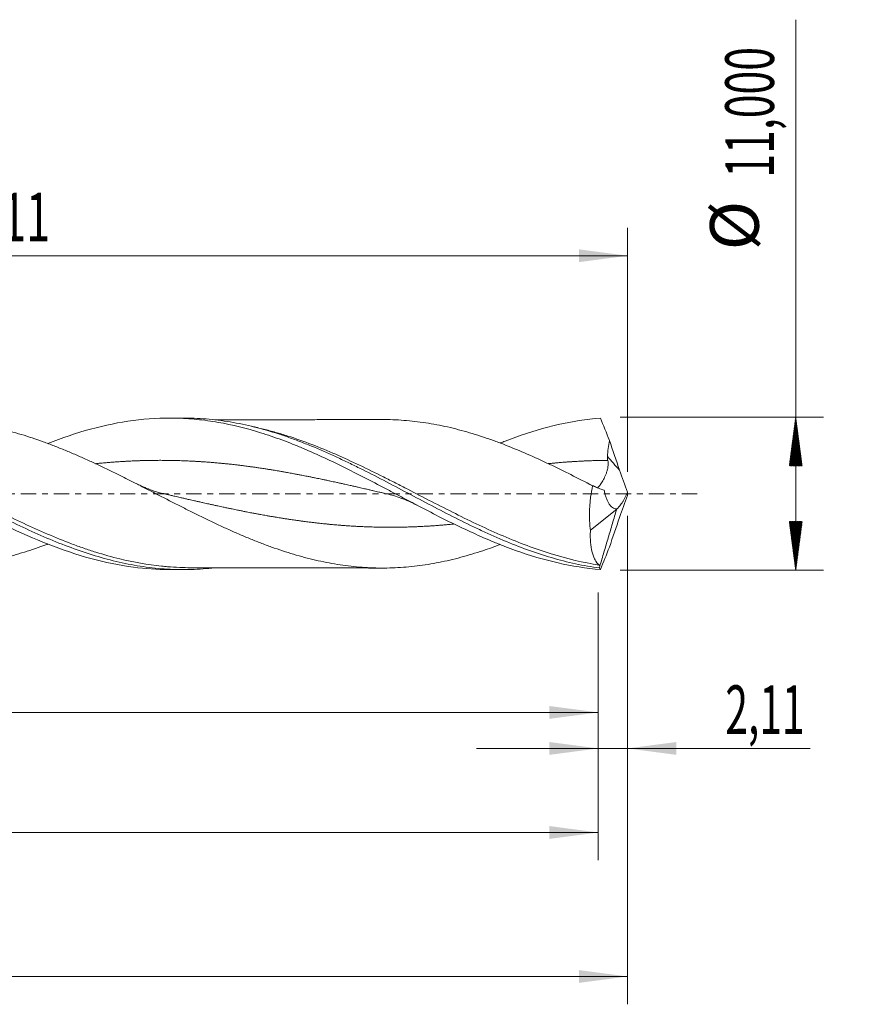
# Model space of a CAD drawing. Units: millimetres. Extents: x -60 to 135, y -37 to 42.
# Drawn here: x 74 to 135, y -37 to 34 of the extents above; entities that cross this region are included whole.
import ezdxf

# ---------------------------------------------------------------- set-up
doc = ezdxf.new("R2010")
doc.units = ezdxf.units.MM
doc.linetypes.add('CENTER', pattern=[47.5, 22, -8.5, 8.5, -8.5])
for name, color, linetype in [('1', 4, 'Continuous'), ('2', 7, 'Continuous'), ('SK2', 7, 'Continuous'), ('SK4', 2, 'CENTER')]:
    doc.layers.add(name, color=color, linetype=linetype)
doc.styles.add('iso_b_vert', font='simplex.shx')
doc.dimstyles.get("Standard").update_dxf_attribs({"dimtxt": 0.18, "dimasz": 0.18, "dimexe": 0.18, "dimexo": 0.0625, "dimgap": 0.09, "dimtad": 1, "dimzin": 0, "dimdsep": 52, "dimtxsty": 'Standard', "dimcen": 0.09, "dimadec": 0, "dimazin": 0, "dimtfac": 1, "dimtdec": 4, "dimtofl": 0, "dimtmove": 0, "dimatfit": 3, "dimfxl": 1, "dimtolj": 1, "dimtzin": 0, "dimarcsym": 0})

# ---------------------------------------------------------------- blocks, each defined once
blk = doc.blocks.new('_U0')
at = {"layer": '2', "lineweight": 13}
for p, q in [((0, -1.5875), (0, -17.713398)), ((115.8878, -7.0875), (115.8878, -17.713398)), ((0, -15.713398), (115.8878, -15.713398))]:
    blk.add_line(p, q, dxfattribs=at)
at = {"layer": '2', "lineweight": 18}
for points in [[(0, -15.713398), (3.499998, -15.252615), (3.500002, -16.174182)], [(115.8878, -15.713398), (112.387802, -16.174182), (112.387798, -15.252615)]]:
    blk.add_solid(points, dxfattribs=at)
at = {"layer": '2', "lineweight": 13, "insert": (52.373735, -14.680765), "char_height": 3.5, "attachment_point": 7, "line_spacing_factor": 1.084337, "style": 'iso_b_vert'}
blk.add_mtext('\\W0.6501;115,89', dxfattribs=at)
blk = doc.blocks.new('_U1')
at = {"layer": 'SK2', "lineweight": 13}
for p, q in [((118, -1.5875), (118, -36.692985)), ((-45, -7.5875), (-45, -36.692985)), ((-45, -34.692985), (118, -34.692985))]:
    blk.add_line(p, q, dxfattribs=at)
at = {"layer": 'SK2', "lineweight": 18}
for points in [[(-45, -34.692985), (-41.500002, -34.232202), (-41.499998, -35.153769)], [(118, -34.692985), (114.500002, -35.153769), (114.499998, -34.232202)]]:
    blk.add_solid(points, dxfattribs=at)
at = {"layer": 'SK2', "lineweight": 13, "insert": (30.492401, -33.660352), "char_height": 3.5, "attachment_point": 7, "line_spacing_factor": 1.084337, "style": 'iso_b_vert'}
blk.add_mtext('\\W0.6930;163,00', dxfattribs=at)
blk = doc.blocks.new('_U2')
at = {"layer": 'SK2', "lineweight": 13}
for p, q in [((27.89, 7.0875), (27.89, 19.109119)), ((118, 1.5875), (118, 19.109119)), ((27.89, 17.109119), (118, 17.109119))]:
    blk.add_line(p, q, dxfattribs=at)
at = {"layer": 'SK2', "lineweight": 18}
for points in [[(27.89, 17.109119), (31.389998, 17.569903), (31.390002, 16.648335)], [(118, 17.109119), (114.500002, 16.648335), (114.499998, 17.569903)]]:
    blk.add_solid(points, dxfattribs=at)
at = {"layer": 'SK2', "lineweight": 13, "insert": (68.682568, 18.141753), "char_height": 3.5, "attachment_point": 7, "line_spacing_factor": 1.084337, "style": 'iso_b_vert'}
blk.add_mtext('\\W0.6563;90,11', dxfattribs=at)
blk = doc.blocks.new('_U3')
at = {"layer": 'SK2', "lineweight": 13}
for p, q in [((118, -1.5875), (118, -20.302503)), ((115.8878, -7.0875), (115.8878, -20.302503)), ((107.1378, -18.302503), (131.121624, -18.302503))]:
    blk.add_line(p, q, dxfattribs=at)
at = {"layer": 'SK2', "lineweight": 18}
for points in [[(115.8878, -18.302503), (112.387802, -18.763287), (112.387798, -17.841719)], [(118, -18.302503), (121.499998, -17.841719), (121.500002, -18.763287)]]:
    blk.add_solid(points, dxfattribs=at)
at = {"layer": 'SK2', "lineweight": 13, "insert": (125.026726, -17.26987), "char_height": 3.5, "attachment_point": 7, "line_spacing_factor": 1.084337, "style": 'iso_b_vert'}
blk.add_mtext('\\W0.6132;2,11', dxfattribs=at)
blk = doc.blocks.new('_U4')
at = {"layer": 'SK2', "lineweight": 13}
for p, q in [((-45, -7.5875), (-45, -26.343428)), ((115.8878, -7.0875), (115.8878, -26.343428)), ((-45, -24.343428), (115.8878, -24.343428))]:
    blk.add_line(p, q, dxfattribs=at)
at = {"layer": 'SK2', "lineweight": 18}
for points in [[(-45, -24.343428), (-41.500002, -23.882645), (-41.499998, -24.804212)], [(115.8878, -24.343428), (112.387802, -24.804212), (112.387798, -23.882645)]]:
    blk.add_solid(points, dxfattribs=at)
at = {"layer": 'SK2', "lineweight": 13, "insert": (29.436301, -23.310795), "char_height": 3.5, "attachment_point": 7, "line_spacing_factor": 1.084337, "style": 'iso_b_vert'}
blk.add_mtext('\\W0.6996;160,89', dxfattribs=at)

msp = doc.modelspace()

# ---------------------------------------------------------------- hatches: boundary and pattern name
at = {"layer": '2', "lineweight": 13}
h = msp.add_hatch(dxfattribs=at)
h.set_pattern_fill('ANSI31', color=256, scale=0.0062, style=0)
h.paths.add_polyline_path([(130.083, 5.5), (130.544, 2), (129.623, 2)])
h = msp.add_hatch(dxfattribs=at)
h.set_pattern_fill('ANSI31', color=256, scale=0.0062, style=0)
h.paths.add_polyline_path([(130.083, -5.5), (129.623, -2), (130.544, -2)])

# ---------------------------------------------------------------- linework, layer by layer
at = {"layer": '1', "lineweight": 18}
for p, q in [((86.051, 5.446), (85.052, 5.444)), ((115.329, -2.622), (117.218, -1.106)), ((117.218, -1.106), (117.223, -1.074)), ((85.052, -5.445), (86.051, -5.446))]:
    msp.add_line(p, q, dxfattribs=at)
at = {"layer": '1', "lineweight": 13}
msp.add_ellipse((162.194, 41.889), major_axis=(-60.2, 0), ratio=0.99863, start_param=0.710294, end_param=0.732215, dxfattribs=at)
at = {"layer": '1', "lineweight": 18}
for points, knots in [([(76.374, -3.603), (76.262, -3.645), (76.151, -3.686), (75.51, -3.918), (74.983, -4.094), (73.932, -4.413), (73.407, -4.554), (72.358, -4.803), (71.834, -4.908), (71.045, -5.039), (70.782, -5.077), (70.255, -5.144), (69.99, -5.173), (69.461, -5.22), (69.195, -5.239), (68.663, -5.266), (68.398, -5.274), (67.075, -5.289), (66.026, -5.217), (64.714, -5.029), (64.451, -4.987), (63.926, -4.893), (63.663, -4.841), (63.137, -4.727), (62.874, -4.666), (62.346, -4.534), (62.081, -4.463), (61.551, -4.313), (61.285, -4.233), (60.753, -4.066), (60.487, -3.979), (59.691, -3.703), (59.16, -3.506), (58.364, -3.189), (58.098, -3.08), (57.567, -2.856), (57.3, -2.741), (56.769, -2.506), (56.504, -2.387), (55.975, -2.144), (55.711, -2.021), (55.184, -1.77), (54.921, -1.643), (54.395, -1.387), (54.132, -1.258), (53.607, -0.997), (53.344, -0.866), (52.819, -0.601), (52.556, -0.468), (52.03, -0.202), (51.766, -0.068), (51.239, 0.2), (50.975, 0.334), (50.445, 0.601), (50.18, 0.735), (49.648, 1.001), (49.381, 1.133), (48.851, 1.395), (48.586, 1.524), (48.057, 1.777), (47.794, 1.903), (47.267, 2.149), (47.004, 2.27), (46.478, 2.506), (46.215, 2.622), (45.689, 2.849), (45.427, 2.96), (44.901, 3.175), (44.638, 3.279), (44.111, 3.482), (43.847, 3.581), (43.319, 3.771), (43.055, 3.862), (42.524, 4.037), (42.259, 4.121), (41.726, 4.281), (41.46, 4.356), (40.929, 4.498), (40.664, 4.565), (40.136, 4.689), (39.872, 4.746), (39.345, 4.85), (39.082, 4.898), (38.556, 4.984), (38.293, 5.022), (37.504, 5.121), (36.979, 5.168), (36.104, 5.211), (35.755, 5.22), (35.406, 5.22)], [0, 0, 0, 0, 0.008115, 0.008115, 0.04677, 0.04677, 0.085425, 0.085425, 0.12408, 0.12408, 0.143407, 0.143407, 0.162735, 0.162735, 0.182062, 0.182062, 0.20139, 0.20139, 0.278699, 0.278699, 0.298027, 0.298027, 0.317354, 0.317354, 0.336682, 0.336682, 0.356009, 0.356009, 0.375337, 0.375337, 0.394664, 0.394664, 0.433319, 0.433319, 0.452646, 0.452646, 0.471974, 0.471974, 0.491301, 0.491301, 0.510629, 0.510629, 0.529956, 0.529956, 0.549284, 0.549284, 0.568611, 0.568611, 0.587939, 0.587939, 0.607266, 0.607266, 0.626594, 0.626594, 0.645921, 0.645921, 0.665248, 0.665248, 0.684576, 0.684576, 0.703903, 0.703903, 0.723231, 0.723231, 0.742558, 0.742558, 0.761886, 0.761886, 0.781213, 0.781213, 0.800541, 0.800541, 0.819868, 0.819868, 0.839195, 0.839195, 0.858523, 0.858523, 0.87785, 0.87785, 0.897178, 0.897178, 0.916505, 0.916505, 0.935833, 0.935833, 0.974488, 0.974488, 1, 1, 1, 1]), ([(43.864, 3.593), (44.497, 3.838), (45.128, 4.063), (46.778, 4.586), (47.796, 4.848), (49.858, 5.227), (50.877, 5.34), (52.911, 5.409), (53.925, 5.366), (55.457, 5.184), (55.969, 5.105), (56.999, 4.906), (57.511, 4.789), (59.043, 4.388), (60.057, 4.054), (62.089, 3.278), (63.107, 2.835), (64.651, 2.11), (65.164, 1.861), (66.184, 1.352), (66.692, 1.092), (68.216, 0.306), (69.229, -0.23), (70.759, -1.024), (71.271, -1.286), (72.3, -1.803), (72.812, -2.055), (75.361, -3.267), (77.372, -4.09), (80.458, -4.933), (81.475, -5.142), (83.345, -5.386), (84.199, -5.443), (85.056, -5.445)], [0, 0, 0, 0, 0.046158, 0.046158, 0.120428, 0.120428, 0.194697, 0.194697, 0.268966, 0.268966, 0.306101, 0.306101, 0.343236, 0.343236, 0.417505, 0.417505, 0.491775, 0.491775, 0.528909, 0.528909, 0.566044, 0.566044, 0.640313, 0.640313, 0.677448, 0.677448, 0.714583, 0.714583, 0.863121, 0.863121, 0.937391, 0.937391, 1, 1, 1, 1]), ([(53.557, 5.388), (53.632, 5.388), (53.707, 5.388), (54.36, 5.381), (54.936, 5.35), (55.801, 5.267), (56.09, 5.233), (56.667, 5.153), (56.957, 5.106), (57.823, 4.95), (58.399, 4.822), (59.264, 4.598), (59.552, 4.517), (60.129, 4.346), (60.419, 4.255), (61.863, 3.776), (63.012, 3.317), (65.325, 2.285), (66.474, 1.719), (67.917, 0.981), (68.206, 0.832), (68.783, 0.532), (69.071, 0.382), (69.935, -0.07), (70.511, -0.372), (71.376, -0.822), (71.666, -0.972), (72.243, -1.268), (72.531, -1.415), (73.395, -1.849), (73.97, -2.131), (75.123, -2.674), (75.701, -2.935), (76.853, -3.427), (77.429, -3.657), (78.581, -4.083), (79.159, -4.279), (80.311, -4.628), (80.886, -4.781), (81.75, -4.977), (82.038, -5.037), (82.614, -5.145), (82.903, -5.193), (83.768, -5.318), (84.343, -5.378), (85.206, -5.429), (85.494, -5.44), (86.07, -5.448), (86.359, -5.447), (87.213, -5.422), (87.778, -5.382), (88.343, -5.317)], [0, 0, 0, 0, 0.006463, 0.006463, 0.056185, 0.056185, 0.081045, 0.081045, 0.105906, 0.105906, 0.155628, 0.155628, 0.180489, 0.180489, 0.205349, 0.205349, 0.304793, 0.304793, 0.404236, 0.404236, 0.429097, 0.429097, 0.453957, 0.453957, 0.503679, 0.503679, 0.52854, 0.52854, 0.553401, 0.553401, 0.603122, 0.603122, 0.652844, 0.652844, 0.702565, 0.702565, 0.752287, 0.752287, 0.802009, 0.802009, 0.826869, 0.826869, 0.85173, 0.85173, 0.901452, 0.901452, 0.926313, 0.926313, 0.951173, 0.951173, 1, 1, 1, 1]), ([(67.879, 5.278), (67.954, 5.278), (68.028, 5.278), (68.365, 5.274), (68.627, 5.267), (69.152, 5.242), (69.414, 5.224), (69.939, 5.178), (70.201, 5.15), (70.727, 5.085), (70.99, 5.047), (71.78, 4.918), (72.309, 4.813), (73.373, 4.563), (73.902, 4.421), (74.956, 4.103), (75.481, 3.928), (76.267, 3.644), (76.53, 3.545), (77.054, 3.342), (77.316, 3.237), (77.841, 3.021), (78.103, 2.91), (78.629, 2.682), (78.892, 2.565), (79.419, 2.326), (79.684, 2.203), (80.213, 1.954), (80.479, 1.827), (81.01, 1.57), (81.274, 1.439), (81.802, 1.177), (82.066, 1.045), (82.592, 0.779), (82.854, 0.646), (83.379, 0.378), (83.641, 0.244), (84.427, -0.16), (84.95, -0.428), (85.737, -0.829), (85.999, -0.962), (86.524, -1.226), (86.787, -1.357), (87.314, -1.618), (87.578, -1.747), (88.108, -2.002), (88.373, -2.128), (88.904, -2.375), (89.169, -2.497), (89.699, -2.734), (89.964, -2.85), (90.493, -3.077), (90.758, -3.188), (91.287, -3.403), (91.552, -3.507), (92.083, -3.707), (92.349, -3.804), (92.878, -3.99), (93.142, -4.079), (93.67, -4.249), (93.933, -4.33), (94.458, -4.484), (94.72, -4.556), (95.507, -4.758), (96.03, -4.874), (97.078, -5.07), (97.602, -5.15), (98.655, -5.268), (99.182, -5.307), (99.978, -5.334), (100.244, -5.337), (100.772, -5.335), (101.036, -5.329), (101.825, -5.293), (102.349, -5.247), (103.135, -5.151), (103.397, -5.114), (103.92, -5.03), (104.182, -4.984), (104.967, -4.83), (105.491, -4.706), (106.28, -4.494), (106.544, -4.419), (107.072, -4.26), (107.337, -4.177), (108.02, -3.95), (108.436, -3.802), (108.851, -3.645)], [0, 0, 0, 0, 0.005477, 0.005477, 0.024759, 0.024759, 0.044042, 0.044042, 0.063325, 0.063325, 0.082607, 0.082607, 0.121173, 0.121173, 0.159738, 0.159738, 0.198303, 0.198303, 0.217586, 0.217586, 0.236869, 0.236869, 0.256151, 0.256151, 0.275434, 0.275434, 0.294717, 0.294717, 0.313999, 0.313999, 0.333282, 0.333282, 0.352565, 0.352565, 0.371847, 0.371847, 0.39113, 0.39113, 0.429695, 0.429695, 0.448978, 0.448978, 0.468261, 0.468261, 0.487543, 0.487543, 0.506826, 0.506826, 0.526109, 0.526109, 0.545391, 0.545391, 0.564674, 0.564674, 0.583957, 0.583957, 0.603239, 0.603239, 0.622522, 0.622522, 0.641805, 0.641805, 0.661087, 0.661087, 0.699653, 0.699653, 0.738218, 0.738218, 0.776783, 0.776783, 0.796066, 0.796066, 0.815349, 0.815349, 0.853914, 0.853914, 0.873197, 0.873197, 0.892479, 0.892479, 0.931045, 0.931045, 0.950327, 0.950327, 0.96961, 0.96961, 1, 1, 1, 1]), ([(76.34, 3.617), (77.36, 4.017), (78.383, 4.366), (80.445, 4.93), (81.462, 5.139), (83.491, 5.405), (84.503, 5.462), (86.031, 5.429), (86.542, 5.397), (87.57, 5.295), (88.081, 5.225), (89.608, 4.957), (90.62, 4.706), (92.14, 4.232), (92.648, 4.058), (93.412, 3.775), (93.667, 3.677), (94.178, 3.473), (94.434, 3.368), (95.718, 2.826), (96.733, 2.349), (98.759, 1.342), (99.771, 0.814), (101.043, 0.142), (101.298, 0.007), (101.809, -0.263), (102.066, -0.399), (102.835, -0.804), (103.345, -1.071), (104.87, -1.855), (105.881, -2.355), (107.4, -3.047), (107.907, -3.268), (108.67, -3.582), (108.925, -3.684), (109.437, -3.881), (109.693, -3.976), (110.975, -4.434), (111.989, -4.737), (114.016, -5.2), (115.028, -5.36), (116.049, -5.441)], [0, 0, 0, 0, 0.077312, 0.077312, 0.154203, 0.154203, 0.231094, 0.231094, 0.269539, 0.269539, 0.307984, 0.307984, 0.384875, 0.384875, 0.42332, 0.42332, 0.442543, 0.442543, 0.461766, 0.461766, 0.538656, 0.538656, 0.615547, 0.615547, 0.634769, 0.634769, 0.653992, 0.653992, 0.692437, 0.692437, 0.769328, 0.769328, 0.807773, 0.807773, 0.826996, 0.826996, 0.846219, 0.846219, 0.923109, 0.923109, 1, 1, 1, 1]), ([(86.054, 5.446), (86.251, 5.447), (86.448, 5.444), (87.222, 5.422), (87.797, 5.38), (88.948, 5.247), (89.523, 5.156), (90.677, 4.926), (91.252, 4.788), (92.402, 4.468), (92.977, 4.287), (93.842, 3.985), (94.13, 3.88), (94.706, 3.66), (94.994, 3.547), (95.856, 3.193), (96.431, 2.941), (97.294, 2.544), (97.583, 2.408), (98.159, 2.132), (98.447, 1.991), (99.309, 1.562), (99.884, 1.268), (101.034, 0.67), (101.611, 0.365), (102.761, -0.244), (103.336, -0.548), (104.485, -1.15), (105.062, -1.448), (106.213, -2.027), (106.787, -2.308), (107.649, -2.712), (107.936, -2.844), (108.512, -3.101), (108.8, -3.226), (110.238, -3.833), (111.383, -4.253), (113.111, -4.76), (113.685, -4.907), (114.546, -5.093), (114.832, -5.149), (115.406, -5.249), (115.693, -5.293), (115.98, -5.331)], [0, 0, 0, 0, 0.019723, 0.019723, 0.077386, 0.077386, 0.135049, 0.135049, 0.192713, 0.192713, 0.250376, 0.250376, 0.279208, 0.279208, 0.308039, 0.308039, 0.365703, 0.365703, 0.394535, 0.394535, 0.423366, 0.423366, 0.48103, 0.48103, 0.538693, 0.538693, 0.596356, 0.596356, 0.65402, 0.65402, 0.711683, 0.711683, 0.740515, 0.740515, 0.769346, 0.769346, 0.884673, 0.884673, 0.942337, 0.942337, 0.971168, 0.971168, 1, 1, 1, 1]), ([(100.288, 5.336), (100.125, 5.336), (99.632, 5.335), (98.847, 5.333), (97.951, 5.333), (97.053, 5.329), (96.057, 5.328), (95.071, 5.327), (94.143, 5.326), (93.301, 5.322), (92.389, 5.321), (91.33, 5.321), (90.126, 5.317), (89.099, 5.316), (88.492, 5.315), (88.337, 5.315)], [0, 0, 0, 0, 0.040872, 0.123852, 0.19712, 0.265843, 0.349083, 0.447369, 0.513196, 0.581964, 0.658967, 0.742045, 0.847769, 0.961119, 1, 1, 1, 1]), ([(115.485, 0.577), (114.96, 0.847), (114.438, 1.114), (113.655, 1.506), (113.395, 1.635), (112.874, 1.889), (112.614, 2.015), (111.834, 2.385), (111.314, 2.623), (110.271, 3.08), (109.748, 3.298), (108.96, 3.605), (108.697, 3.704), (108.169, 3.896), (107.904, 3.988), (107.373, 4.165), (107.108, 4.249), (106.58, 4.409), (106.317, 4.484), (105.79, 4.626), (105.528, 4.693), (105.003, 4.817), (104.741, 4.874), (104.217, 4.978), (103.955, 5.024), (103.431, 5.109), (103.169, 5.146), (102.383, 5.244), (101.858, 5.29), (101.067, 5.328), (100.803, 5.334), (100.468, 5.336), (100.397, 5.336), (100.326, 5.336)], [0, 0, 0, 0, 0.1038, 0.1038, 0.155699, 0.155699, 0.207599, 0.207599, 0.311399, 0.311399, 0.415198, 0.415198, 0.467098, 0.467098, 0.518998, 0.518998, 0.570898, 0.570898, 0.622798, 0.622798, 0.674698, 0.674698, 0.726597, 0.726597, 0.778497, 0.778497, 0.830397, 0.830397, 0.934197, 0.934197, 0.986096, 0.986096, 1, 1, 1, 1]), ([(108.848, 3.652), (108.965, 3.698), (109.083, 3.744), (109.456, 3.888), (109.713, 3.983), (110.994, 4.44), (112.006, 4.742), (114.027, 5.202), (115.034, 5.36), (116.049, 5.441)], [0, 0, 0, 0, 0.048625, 0.048625, 0.154333, 0.154333, 0.577166, 0.577166, 1, 1, 1, 1]), ([(116.552, 2.689), (116.558, 2.882), (116.576, 3.073), (116.627, 3.453), (116.659, 3.641), (116.696, 3.829)], [0, 0, 0, 0, 0.5, 0.5, 1, 1, 1, 1]), ([(115.835, 0.41), (115.871, 0.444), (115.911, 0.487), (115.982, 0.575), (116.01, 0.612), (116.067, 0.693), (116.096, 0.737), (116.155, 0.831), (116.185, 0.881), (116.246, 0.989), (116.277, 1.046), (116.366, 1.223), (116.424, 1.352), (116.5, 1.561), (116.523, 1.633), (116.563, 1.779), (116.579, 1.854), (116.602, 2.009), (116.609, 2.088), (116.607, 2.246), (116.598, 2.325), (116.581, 2.403)], [0, 0, 0, 0, 0.139721, 0.139721, 0.225749, 0.225749, 0.311777, 0.311777, 0.397805, 0.397805, 0.483832, 0.483832, 0.655888, 0.655888, 0.741916, 0.741916, 0.827944, 0.827944, 0.913972, 0.913972, 1, 1, 1, 1]), ([(84.666, 0.009), (84.548, 0.036), (84.325, 0.093), (84.011, 0.187), (83.746, 0.278), (83.488, 0.375), (83.235, 0.477), (82.934, 0.61), (82.72, 0.715), (82.612, 0.77)], [0, 0, 0, 0, 0.20532, 0.36879, 0.49115, 0.573801, 0.689931, 0.841336, 1, 1, 1, 1]), ([(115.775, 0.461), (115.673, 0.504), (115.437, 0.608), (115.192, 0.728), (115.052, 0.799)], [0, 0, 0, 0, 0.440773, 1, 1, 1, 1]), ([(115.485, 0.577), (115.429, 0.304), (115.383, 0.031), (115.329, -0.38), (115.314, -0.518), (115.29, -0.793), (115.28, -0.931), (115.26, -1.342), (115.258, -1.608), (115.272, -1.997), (115.279, -2.124), (115.3, -2.376), (115.313, -2.501), (115.329, -2.622)], [0, 0, 0, 0, 0.25, 0.25, 0.375, 0.375, 0.5, 0.5, 0.75, 0.75, 0.875, 0.875, 1, 1, 1, 1]), ([(117.223, -1.074), (117.113, -1.09), (117.011, -1.06), (116.868, -0.962), (116.823, -0.921), (116.737, -0.825), (116.697, -0.769), (116.62, -0.646), (116.585, -0.578), (116.519, -0.434), (116.488, -0.357), (116.432, -0.196), (116.406, -0.111), (116.358, 0.067), (116.336, 0.16), (116.317, 0.255)], [0, 0, 0, 0, 0.25, 0.25, 0.375, 0.375, 0.5, 0.5, 0.625, 0.625, 0.75, 0.75, 0.875, 0.875, 1, 1, 1, 1]), ([(117.226, -1.078), (117.282, -1.041), (117.342, -0.986), (117.436, -0.876), (117.468, -0.834), (117.534, -0.744), (117.567, -0.695), (117.633, -0.59), (117.667, -0.535), (117.734, -0.417), (117.769, -0.354), (117.869, -0.16), (117.935, -0.023), (118, 0.123)], [0, 0, 0, 0, 0.25, 0.25, 0.375, 0.375, 0.5, 0.5, 0.625, 0.625, 0.75, 0.75, 1, 1, 1, 1]), ([(100.714, -0.009), (100.87, -0.045), (101.202, -0.133), (101.727, -0.307), (102.293, -0.536), (102.683, -0.725), (102.88, -0.829)], [0, 0, 0, 0, 0.215941, 0.457792, 0.725814, 1, 1, 1, 1]), ([(115.953, -5.122), (115.843, -5.024), (115.746, -4.897), (115.62, -4.664), (115.581, -4.578), (115.528, -4.438), (115.511, -4.39), (115.48, -4.29), (115.465, -4.238), (115.398, -3.972), (115.36, -3.735), (115.328, -3.342), (115.322, -3.204), (115.319, -2.919), (115.322, -2.773), (115.329, -2.622)], [0, 0, 0, 0, 0.25, 0.25, 0.375, 0.375, 0.4375, 0.4375, 0.5, 0.5, 0.75, 0.75, 0.875, 0.875, 1, 1, 1, 1]), ([(86.602, -5.312), (86.339, -5.312), (86.076, -5.306), (85.523, -5.284), (85.234, -5.266), (84.799, -5.23), (84.652, -5.217), (84.506, -5.201)], [0, 0, 0, 0, 0.37552, 0.37552, 0.789084, 0.789084, 1, 1, 1, 1]), ([(86.571, -5.312), (86.864, -5.312), (87.439, -5.313), (88.241, -5.315), (89.03, -5.316), (89.756, -5.317), (90.471, -5.318), (91.136, -5.321), (91.713, -5.321), (92.215, -5.321), (92.692, -5.322), (93.286, -5.322), (93.989, -5.325), (94.685, -5.327), (95.28, -5.327), (95.757, -5.327), (96.194, -5.328), (96.653, -5.329), (97.162, -5.33), (97.683, -5.332), (98.166, -5.332), (98.572, -5.333), (98.969, -5.333), (99.43, -5.334), (99.874, -5.335), (100.165, -5.336), (100.258, -5.336)], [0, 0, 0, 0, 0.064117, 0.126094, 0.177119, 0.236839, 0.285244, 0.333737, 0.382559, 0.41157, 0.443768, 0.487082, 0.541687, 0.597715, 0.639502, 0.67213, 0.702113, 0.735246, 0.772695, 0.813717, 0.849373, 0.878456, 0.902685, 0.936292, 0.979503, 1, 1, 1, 1])]:
    msp.add_open_spline(points, degree=3, knots=knots, dxfattribs=at)
for points, degree in [([(116.049, 5.441), (116.261, 4.924), (116.479, 4.388), (116.696, 3.829)], 3), ([(117.424, 1.699), (117.179, 2.408), (116.937, 3.118), (116.696, 3.829)], 3), ([(116.581, 2.403), (116.561, 2.497), (116.55, 2.592), (116.552, 2.689)], 3), ([(118, 0.123), (117.799, 0.639), (117.608, 1.165), (117.424, 1.699)], 3), ([(115.485, 0.577), (115.76, 0.459), (116.038, 0.351), (116.317, 0.255)], 3), ([(118, 0.123), (118, 0.041), (118, -0.041), (118, -0.123)], 3), ([(118, -0.123), (117.798, -0.641), (117.607, -1.167), (117.424, -1.699)], 3), ([(116.001, -5.214), (117.218, -1.106)], 1), ([(117.218, -1.106), (117.226, -1.078)], 1), ([(117.223, -1.074), (117.224, -1.075), (117.225, -1.077), (117.226, -1.078)], 3), ([(117.424, -1.699), (117.179, -2.408), (116.937, -3.118), (116.696, -3.829)], 3), ([(116.049, -5.441), (116.261, -4.924), (116.479, -4.388), (116.696, -3.829)], 3), ([(116.001, -5.214), (115.992, -5.17), (115.974, -5.141), (115.953, -5.122)], 3), ([(115.98, -5.331), (115.991, -5.287), (115.998, -5.246), (116.001, -5.214)], 3), ([(116.049, -5.441), (116.023, -5.414), (116, -5.377), (115.98, -5.331)], 3)]:
    msp.add_open_spline(points, degree=degree, dxfattribs=at)
at = {"layer": '1', "lineweight": 13}
for points, knots in [([(84.506, -5.201), (83.502, -5.097), (82.504, -4.919), (80.931, -4.537), (80.357, -4.375), (79.493, -4.104), (79.204, -4.008), (78.625, -3.807), (78.334, -3.701), (76.888, -3.156), (75.743, -2.657), (73.451, -1.581), (72.304, -1.004), (69.981, 0.18), (68.834, 0.771), (66.541, 1.902), (65.395, 2.442), (63.947, 3.054), (63.657, 3.173), (63.076, 3.403), (62.786, 3.515), (61.917, 3.835), (61.338, 4.032), (60.467, 4.297), (60.176, 4.38), (59.595, 4.536), (59.305, 4.609), (58.924, 4.697), (58.834, 4.718), (58.743, 4.738)], [0, 0, 0, 0, 0.117107, 0.117107, 0.184216, 0.184216, 0.217771, 0.217771, 0.251326, 0.251326, 0.385546, 0.385546, 0.519765, 0.519765, 0.653985, 0.653985, 0.788204, 0.788204, 0.821759, 0.821759, 0.855314, 0.855314, 0.922424, 0.922424, 0.955979, 0.955979, 0.989533, 0.989533, 1, 1, 1, 1]), ([(115.953, -5.122), (114.798, -4.941), (113.655, -4.668), (111.939, -4.138), (111.367, -3.942), (110.219, -3.513), (109.643, -3.281), (107.906, -2.539), (106.764, -1.995), (104.484, -0.858), (103.347, -0.266), (101.912, 0.473), (101.625, 0.621), (101.048, 0.916), (100.758, 1.063), (99.89, 1.498), (99.315, 1.781), (97.594, 2.599), (96.453, 3.103), (94.732, 3.763), (94.156, 3.967), (93.288, 4.246), (92.998, 4.334), (92.42, 4.499), (92.132, 4.576), (91.549, 4.721), (91.254, 4.789), (90.96, 4.851)], [0, 0, 0, 0, 0.137798, 0.137798, 0.206697, 0.206697, 0.275596, 0.275596, 0.413394, 0.413394, 0.551192, 0.551192, 0.585642, 0.585642, 0.620091, 0.620091, 0.68899, 0.68899, 0.826788, 0.826788, 0.895687, 0.895687, 0.930137, 0.930137, 0.964586, 0.964586, 1, 1, 1, 1]), ([(100.727, -0.012), (100.7, -0.006), (100.587, 0.021), (100.389, 0.067), (100.088, 0.137), (99.83, 0.196), (99.572, 0.256), (99.357, 0.306), (99.056, 0.375), (98.799, 0.434), (98.541, 0.493), (98.326, 0.541), (98.025, 0.609), (97.767, 0.667), (97.51, 0.725), (97.295, 0.772), (96.994, 0.838), (96.736, 0.894), (96.478, 0.949), (96.264, 0.995), (95.963, 1.058), (95.705, 1.112), (95.447, 1.164), (95.232, 1.208), (94.931, 1.268), (94.674, 1.318), (94.416, 1.368), (94.201, 1.409), (93.9, 1.465), (93.642, 1.512), (93.385, 1.558), (93.17, 1.596), (92.869, 1.647), (92.611, 1.69), (92.353, 1.733), (92.139, 1.767), (91.838, 1.814), (91.58, 1.852), (91.322, 1.89), (91.107, 1.92), (90.806, 1.962), (90.549, 1.996), (90.291, 2.029), (90.076, 2.055), (89.775, 2.09), (89.517, 2.119), (89.26, 2.147), (89.045, 2.169), (88.744, 2.198), (88.486, 2.222), (88.228, 2.244), (88.014, 2.262), (87.713, 2.285), (87.455, 2.302), (87.197, 2.319), (86.982, 2.332), (86.681, 2.348), (86.424, 2.36), (86.166, 2.371), (85.951, 2.379), (85.65, 2.388), (85.392, 2.394), (85.135, 2.399), (84.92, 2.402), (84.619, 2.405), (84.361, 2.405), (84.103, 2.404), (83.889, 2.402), (83.588, 2.397), (83.33, 2.391), (83.072, 2.384), (82.857, 2.377), (82.556, 2.366), (82.299, 2.354), (82.041, 2.341), (81.826, 2.329), (81.525, 2.311), (81.267, 2.294), (81.01, 2.275), (80.795, 2.258), (80.494, 2.233), (80.236, 2.21), (79.978, 2.186), (79.845, 2.173), (79.755, 2.164), (79.751, 2.163)], [0, 0, 0, 0, 0.00386, 0.01615, 0.028441, 0.046877, 0.053022, 0.065313, 0.077603, 0.096039, 0.102184, 0.114475, 0.126765, 0.145201, 0.151346, 0.163637, 0.175927, 0.194363, 0.200509, 0.212799, 0.22509, 0.243525, 0.249671, 0.261961, 0.274252, 0.292688, 0.298833, 0.311123, 0.323414, 0.34185, 0.347995, 0.360286, 0.372576, 0.391012, 0.397157, 0.409448, 0.421738, 0.440174, 0.44632, 0.45861, 0.470901, 0.489336, 0.495482, 0.507772, 0.520063, 0.538499, 0.544644, 0.556934, 0.569225, 0.587661, 0.593806, 0.606097, 0.618387, 0.636823, 0.642968, 0.655259, 0.667549, 0.685985, 0.69213, 0.704421, 0.716712, 0.735147, 0.741293, 0.753583, 0.765874, 0.78431, 0.790455, 0.802745, 0.815036, 0.833472, 0.839617, 0.851908, 0.864198, 0.882634, 0.888779, 0.90107, 0.91336, 0.931796, 0.937941, 0.950232, 0.962522, 0.980958, 0.987104, 0.999394, 1, 1, 1, 1]), ([(116.581, 2.403), (116.469, 2.402), (116.313, 2.401), (116.072, 2.397), (115.857, 2.392), (115.556, 2.384), (115.299, 2.375), (115.041, 2.365), (114.826, 2.355), (114.525, 2.34), (114.267, 2.326), (114.01, 2.31), (113.795, 2.296), (113.494, 2.274), (113.236, 2.254), (112.978, 2.232), (112.764, 2.213), (112.523, 2.19), (112.369, 2.175), (112.301, 2.168)], [0, 0, 0, 0, 0.078803, 0.10892, 0.169154, 0.229389, 0.31974, 0.349858, 0.410092, 0.470326, 0.560678, 0.590795, 0.65103, 0.711264, 0.801615, 0.831733, 0.891967, 0.952201, 1, 1, 1, 1]), ([(105.496, -2.176), (105.478, -2.178), (105.331, -2.193), (105.141, -2.21), (104.883, -2.233), (104.668, -2.251), (104.367, -2.275), (104.109, -2.294), (103.852, -2.311), (103.637, -2.324), (103.336, -2.341), (103.078, -2.354), (102.82, -2.366), (102.606, -2.374), (102.305, -2.384), (102.047, -2.391), (101.789, -2.397), (101.574, -2.4), (101.274, -2.404), (101.016, -2.405), (100.758, -2.404), (100.543, -2.403), (100.242, -2.399), (99.984, -2.394), (99.727, -2.388), (99.512, -2.381), (99.211, -2.371), (98.953, -2.36), (98.695, -2.348), (98.481, -2.336), (98.18, -2.319), (97.922, -2.302), (97.664, -2.284), (97.449, -2.268), (97.149, -2.244), (96.891, -2.222), (96.633, -2.198), (96.418, -2.177), (96.117, -2.147), (95.859, -2.119), (95.602, -2.09), (95.387, -2.065), (95.086, -2.028), (94.828, -1.995), (94.57, -1.961), (94.356, -1.932), (94.055, -1.889), (93.797, -1.852), (93.539, -1.813), (93.324, -1.78), (93.024, -1.732), (92.766, -1.69), (92.508, -1.647), (92.293, -1.61), (91.992, -1.557), (91.734, -1.511), (91.477, -1.464), (91.262, -1.424), (90.961, -1.367), (90.703, -1.318), (90.445, -1.267), (90.231, -1.224), (89.93, -1.164), (89.672, -1.111), (89.414, -1.057), (89.199, -1.012), (88.899, -0.949), (88.641, -0.893), (88.383, -0.837), (88.168, -0.79), (87.867, -0.724), (87.609, -0.667), (87.352, -0.609), (87.137, -0.56), (86.836, -0.492), (86.578, -0.433), (86.32, -0.374), (86.106, -0.325), (85.805, -0.255), (85.547, -0.196), (85.289, -0.136), (85.074, -0.086), (84.845, -0.033), (84.702, 0), (84.645, 0.014)], [0, 0, 0, 0, 0.002592, 0.021139, 0.027321, 0.039686, 0.052051, 0.070598, 0.07678, 0.089144, 0.101509, 0.120056, 0.126238, 0.138603, 0.150967, 0.169514, 0.175697, 0.188061, 0.200426, 0.218973, 0.225155, 0.237519, 0.249884, 0.268431, 0.274613, 0.286978, 0.299342, 0.317889, 0.324072, 0.336436, 0.348801, 0.367348, 0.37353, 0.385894, 0.398259, 0.416806, 0.422988, 0.435353, 0.447717, 0.466264, 0.472447, 0.484811, 0.497176, 0.515723, 0.521905, 0.534269, 0.546634, 0.565181, 0.571363, 0.583728, 0.596092, 0.614639, 0.620822, 0.633186, 0.645551, 0.664098, 0.67028, 0.682645, 0.695009, 0.713556, 0.719738, 0.732103, 0.744467, 0.763014, 0.769197, 0.781561, 0.793926, 0.812473, 0.818655, 0.83102, 0.843384, 0.861931, 0.868113, 0.880478, 0.892842, 0.911389, 0.917572, 0.929936, 0.942301, 0.960848, 0.96703, 0.979395, 0.991759, 1, 1, 1, 1])]:
    msp.add_open_spline(points, degree=3, knots=knots, dxfattribs=at)
at = {"layer": '2', "lineweight": 13}
for p, q in [((130.083, -5.5), (130.083, 34.075)), ((117.475, 5.5), (132.083, 5.5)), ((117.475, -5.5), (132.083, -5.5))]:
    msp.add_line(p, q, dxfattribs=at)
at = {"layer": 'SK4', "lineweight": 18, "ltscale": 0.05}
msp.add_line((123, 0), (-50, 0), dxfattribs=at)

# ---------------------------------------------------------------- texts
at = {"layer": '2', "lineweight": 18, "char_height": 3.5, "attachment_point": 7, "rotation": 90, "line_spacing_factor": 1.084337, "style": 'iso_b_vert'}
for s, insert in [('\\W0.6440;11,000', (128.519, 22.725)), ('%%c', (128.519, 17.502))]:
    msp.add_mtext(s, dxfattribs=dict(at, insert=insert))

# ---------------------------------------------------------------- dimensions: what is measured, and where the dimension line sits
at = {"layer": '2', "lineweight": 13}
dim = msp.add_linear_dim(base=(115.888, -15.713), p1=(0, 0), p2=(115.888, -5.5), dimstyle='Standard', override={"dimtxt": 3.5, "dimasz": 3.5, "dimexe": 2, "dimexo": 1.5875, "dimgap": 1.75, "dimtad": 1, "dimtih": 1, "dimtoh": 0, "dimdec": 2, "dimlfac": 1, "dimdsep": 44, "dimlunit": 2, "dimpost": '<>', "dimtxsty": 'iso_b_vert', "dimsah": 1, "dimse1": 0, "dimse2": 0, "dimsd1": 0, "dimsd2": 0, "dimclrd": 35, "dimclre": 35, "dimclrt": 35, "dimtol": 0, "dimtm": -0.1, "dimtfac": 1, "dimtdec": 2, "dimtofl": 1, "dimtmove": 0, "dimlwd": 13, "dimlwe": 13}, dxfattribs=at)
dim.commit()
dim.dimension.update_dxf_attribs({"geometry": '_U0', "text_midpoint": (57.944, -15.713)})
at = {"layer": 'SK2', "lineweight": 13}
for base, p1, p2, picture, middle in [((118, 17.109), (27.89, 5.5), (118, 0), '_U2', (72.945, 17.109)), ((118, -34.693), (-45, -6), (118, 0), '_U1', (36.5, -34.693)), ((115.888, -18.303), (118, 0), (115.888, -5.5), '_U3', (135.083, -18.303)), ((115.888, -24.343), (-45, -6), (115.888, -5.5), '_U4', (35.444, -24.343))]:
    dim = msp.add_linear_dim(base=base, p1=p1, p2=p2, dimstyle='Standard', override={"dimtxt": 3.5, "dimasz": 3.5, "dimexe": 2, "dimexo": 1.5875, "dimgap": 1.75, "dimtad": 1, "dimtih": 1, "dimtoh": 0, "dimdec": 2, "dimlfac": 1, "dimdsep": 44, "dimlunit": 2, "dimpost": '<>', "dimtxsty": 'iso_b_vert', "dimsah": 1, "dimse1": 0, "dimse2": 0, "dimsd1": 0, "dimsd2": 0, "dimclrd": 35, "dimclre": 35, "dimclrt": 35, "dimtol": 0, "dimtm": -0.1, "dimtfac": 1, "dimtdec": 2, "dimtofl": 1, "dimtmove": 0, "dimlwd": 13, "dimlwe": 13}, dxfattribs=at)
    dim.commit()
    dim.dimension.update_dxf_attribs({"geometry": picture, "text_midpoint": middle})

doc.saveas('drawing.dxf')
